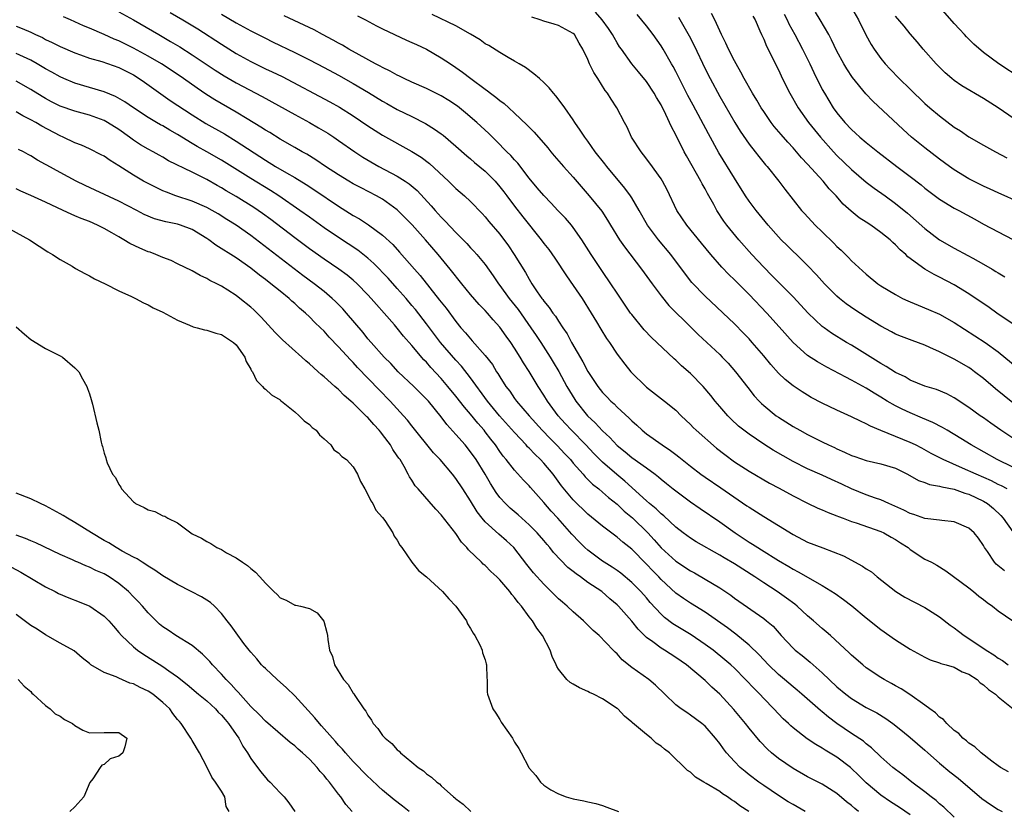
# Model space of a CAD drawing. Units: inches. Extents: x 2682000 to 2685000, y 1536000 to 1539000.
# Drawn here: x 2682069 to 2682204, y 1536475 to 1536583 of the extents above; entities that cross this region are included whole.
import ezdxf

# ---------------------------------------------------------------- set-up
doc = ezdxf.new("R2010")
doc.units = ezdxf.units.IN
doc.header["$MEASUREMENT"] = 0
doc.layers.add('LD26821536_2ft', color=113, linetype='Continuous')

msp = doc.modelspace()

# ---------------------------------------------------------------- linework, layer by layer
at = {"layer": 'LD26821536_2ft'}
for points, elevation in [([(2682206.13, 1536575), (2682203.07, 1536577), (2682201, 1536578.55), (2682199.68, 1536579.68), (2682198.67, 1536580.67), (2682198.38, 1536581), (2682197.71, 1536581.71), (2682197, 1536582.5), (2682194.81, 1536585)], 8810), ([(2682083, 1536584.11), (2682085, 1536583.01), (2682088.44, 1536581), (2682090.07, 1536580.07), (2682091.32, 1536579.32), (2682093, 1536578.25), (2682096.15, 1536576.15), (2682097.37, 1536575.37), (2682099, 1536574.43), (2682102.56, 1536572.56), (2682107, 1536570.09), (2682109, 1536569), (2682110.27, 1536568.27), (2682111.52, 1536567.52), (2682112.32, 1536567), (2682113, 1536566.54), (2682115.2, 1536565), (2682116.29, 1536564.29), (2682118.48, 1536563), (2682121, 1536561.68), (2682122.08, 1536561), (2682122.63, 1536560.63), (2682123.7, 1536559.7), (2682125.62, 1536557.62), (2682126.17, 1536557), (2682127, 1536556.09), (2682127.55, 1536555.55), (2682129, 1536553.98), (2682129.98, 1536553), (2682130.48, 1536552.48), (2682131, 1536551.9), (2682131.45, 1536551.45), (2682131.86, 1536551), (2682133, 1536549.61), (2682134.09, 1536548.09), (2682134.81, 1536547), (2682135, 1536546.77), (2682136.27, 1536545), (2682137.48, 1536543.48), (2682139.24, 1536541), (2682139.95, 1536539.95), (2682140.57, 1536539), (2682141.86, 1536537), (2682142.29, 1536536.29), (2682143.03, 1536535.03), (2682144.14, 1536533), (2682145.21, 1536531.21), (2682145.36, 1536531), (2682146.97, 1536529), (2682148.02, 1536528.02), (2682149, 1536526.94), (2682150.02, 1536526.02), (2682151, 1536524.94), (2682152.08, 1536524.08), (2682153, 1536523.31), (2682155, 1536521.88), (2682156.18, 1536521), (2682156.64, 1536520.64), (2682157, 1536520.32), (2682157.73, 1536519.73), (2682158.66, 1536519), (2682161, 1536517.26), (2682162.32, 1536516.32), (2682165, 1536514.52), (2682167.09, 1536513), (2682169, 1536511.74), (2682169.47, 1536511.47), (2682170.18, 1536511), (2682170.7, 1536510.7), (2682173, 1536509.24), (2682174.41, 1536508.41), (2682175, 1536508.04), (2682175.71, 1536507.71), (2682179, 1536505.82), (2682180.74, 1536504.74), (2682181.91, 1536503.91), (2682183.05, 1536503.05), (2682185, 1536501.44), (2682187, 1536499.84), (2682189, 1536498.43), (2682191, 1536497.16), (2682193, 1536496.06), (2682193.71, 1536495.71), (2682195, 1536495.28), (2682195.19, 1536495.19), (2682195.92, 1536495), (2682197, 1536494.67), (2682198.07, 1536494.07), (2682199, 1536493.74), (2682200.12, 1536493), (2682200.56, 1536492.56), (2682201, 1536492.29), (2682201.66, 1536491.66), (2682202.62, 1536491), (2682203, 1536490.64), (2682205.03, 1536489)], 8842), ([(2682090.02, 1536584.02), (2682091.73, 1536583), (2682093.76, 1536581.76), (2682097, 1536579.67), (2682099, 1536578.42), (2682101, 1536577.31), (2682103, 1536576.34), (2682103.93, 1536575.93), (2682105.27, 1536575.27), (2682111.81, 1536571.81), (2682113.11, 1536571.11), (2682115, 1536569.92), (2682117, 1536568.53), (2682119, 1536567.27), (2682123, 1536565.02), (2682124.25, 1536564.25), (2682125.39, 1536563.39), (2682127.97, 1536561), (2682128.5, 1536560.5), (2682129, 1536559.98), (2682130.15, 1536559), (2682131, 1536558.2), (2682132.58, 1536556.58), (2682133, 1536556.13), (2682133.5, 1536555.5), (2682135, 1536553.78), (2682136.18, 1536552.18), (2682136.96, 1536551), (2682138.51, 1536548.51), (2682139, 1536547.62), (2682139.38, 1536547), (2682140.1, 1536545.9), (2682140.71, 1536545), (2682140.84, 1536544.84), (2682141, 1536544.61), (2682141.74, 1536543.74), (2682142.24, 1536543), (2682142.59, 1536542.59), (2682143, 1536541.9), (2682143.59, 1536541), (2682144.17, 1536540.17), (2682144.77, 1536539), (2682146.34, 1536536.34), (2682147, 1536535.03), (2682148.35, 1536533), (2682149, 1536532.18), (2682149.59, 1536531.59), (2682150.14, 1536531), (2682150.59, 1536530.6), (2682151, 1536530.18), (2682152.65, 1536528.65), (2682153, 1536528.28), (2682153.69, 1536527.69), (2682154.41, 1536527), (2682155, 1536526.53), (2682157.14, 1536525), (2682158.26, 1536524.26), (2682159, 1536523.68), (2682159.4, 1536523.4), (2682159.87, 1536523), (2682161, 1536522.1), (2682162.44, 1536521), (2682163, 1536520.6), (2682165.14, 1536519.14), (2682166.34, 1536518.34), (2682168.72, 1536516.72), (2682169, 1536516.52), (2682171, 1536515.24), (2682173, 1536514.03), (2682175, 1536512.78), (2682177, 1536511.75), (2682179.05, 1536510.95), (2682181.87, 1536509.87), (2682184.49, 1536508.49), (2682185, 1536508.11), (2682185.69, 1536507.69), (2682186.49, 1536507), (2682189.01, 1536505), (2682190.24, 1536504.24), (2682193, 1536502.81), (2682195, 1536501.56), (2682196.44, 1536500.44), (2682197, 1536500.04), (2682197.59, 1536499.59), (2682198.35, 1536499), (2682199, 1536498.6), (2682201.38, 1536497), (2682202.39, 1536496.39), (2682203, 1536495.92), (2682203.59, 1536495.59), (2682204.37, 1536495)], 8840), ([(2682097, 1536583.79), (2682099, 1536582.61), (2682101, 1536581.51), (2682103, 1536580.49), (2682103.99, 1536579.99), (2682107, 1536578.56), (2682109, 1536577.56), (2682111, 1536576.51), (2682113, 1536575.44), (2682115, 1536574.33), (2682117.09, 1536573.09), (2682119, 1536571.89), (2682119.57, 1536571.57), (2682121, 1536570.79), (2682123, 1536569.82), (2682124.86, 1536568.86), (2682126.1, 1536568.1), (2682127, 1536567.43), (2682127.25, 1536567.25), (2682129, 1536565.78), (2682130.47, 1536564.47), (2682131, 1536564.04), (2682131.55, 1536563.55), (2682133, 1536562.34), (2682134.34, 1536561), (2682135, 1536560.24), (2682135.54, 1536559.54), (2682135.93, 1536559), (2682137, 1536557.57), (2682138.12, 1536556.12), (2682140.63, 1536553), (2682141, 1536552.51), (2682141.67, 1536551.67), (2682142.5, 1536550.5), (2682144.07, 1536548.07), (2682145, 1536546.77), (2682146.21, 1536545), (2682147.46, 1536543), (2682148.18, 1536541.82), (2682148.79, 1536540.79), (2682149.55, 1536539.55), (2682149.94, 1536539), (2682151, 1536537.41), (2682152.03, 1536536.03), (2682152.89, 1536535), (2682155, 1536532.91), (2682157.48, 1536531), (2682159, 1536529.75), (2682159.72, 1536529), (2682161, 1536527.79), (2682161.38, 1536527.38), (2682161.77, 1536527), (2682164.58, 1536524.58), (2682165.69, 1536523.69), (2682167, 1536522.71), (2682169, 1536521.42), (2682171.79, 1536519.79), (2682173.09, 1536519.09), (2682175, 1536518.05), (2682177, 1536517.05), (2682178.4, 1536516.4), (2682179, 1536516.14), (2682179.78, 1536515.78), (2682181, 1536515.33), (2682181.23, 1536515.23), (2682181.86, 1536515), (2682183, 1536514.57), (2682183.64, 1536514.36), (2682187, 1536513.18), (2682187.38, 1536513), (2682188.41, 1536512.41), (2682189, 1536512.09), (2682189.66, 1536511.66), (2682190.7, 1536511), (2682191, 1536510.75), (2682193, 1536509.44), (2682193.92, 1536509), (2682194.61, 1536508.61), (2682195.84, 1536507.84), (2682199, 1536505.51), (2682199.65, 1536505), (2682200.38, 1536504.38), (2682201, 1536503.91), (2682201.5, 1536503.5), (2682202.22, 1536503), (2682203, 1536502.38), (2682205, 1536501.03)], 8838), ([(2682203.85, 1536507.85), (2682202.74, 1536508.74), (2682202.51, 1536509), (2682201.53, 1536510.47), (2682201.15, 1536511), (2682201, 1536511.27), (2682200.29, 1536512.29), (2682199.72, 1536513), (2682199, 1536513.67), (2682197, 1536514.51), (2682195.32, 1536514.68), (2682195, 1536514.74), (2682193, 1536514.96), (2682191.51, 1536515.51), (2682191, 1536515.64), (2682190.12, 1536516.12), (2682188.09, 1536517), (2682187, 1536517.5), (2682186.25, 1536517.75), (2682185, 1536518.22), (2682183, 1536519), (2682181.65, 1536519.65), (2682180.27, 1536520.27), (2682179, 1536520.87), (2682177, 1536521.76), (2682175, 1536522.74), (2682172.29, 1536524.29), (2682171, 1536525.1), (2682169, 1536526.46), (2682168.29, 1536527), (2682167.58, 1536527.58), (2682166.54, 1536528.54), (2682166.09, 1536529), (2682165, 1536530.24), (2682164.37, 1536531), (2682163.77, 1536531.77), (2682162.74, 1536533), (2682161, 1536534.75), (2682159.8, 1536535.8), (2682159, 1536536.57), (2682158.77, 1536536.77), (2682156.42, 1536539), (2682155.68, 1536539.68), (2682154.7, 1536540.7), (2682153, 1536542.78), (2682152.84, 1536543), (2682151, 1536545.7), (2682150.15, 1536547), (2682149, 1536548.69), (2682147.47, 1536551), (2682146.2, 1536553), (2682145, 1536554.69), (2682144.75, 1536555), (2682143.94, 1536555.94), (2682142.93, 1536557), (2682142, 1536558.01), (2682141, 1536559.02), (2682140.11, 1536560.1), (2682139, 1536561.4), (2682137.43, 1536563.43), (2682137, 1536563.9), (2682136.5, 1536564.5), (2682135.97, 1536565), (2682134.5, 1536566.5), (2682133.48, 1536567.48), (2682131.87, 1536569), (2682130.33, 1536570.33), (2682129.22, 1536571.22), (2682128.02, 1536572.02), (2682127, 1536572.64), (2682125, 1536573.62), (2682123, 1536574.49), (2682121.92, 1536575), (2682121.32, 1536575.32), (2682121, 1536575.45), (2682120.02, 1536576.02), (2682119, 1536576.48), (2682118.67, 1536576.67), (2682118.02, 1536577), (2682115.78, 1536578.22), (2682114.39, 1536579), (2682113.53, 1536579.53), (2682113, 1536579.8), (2682112.25, 1536580.25), (2682110.79, 1536581), (2682109.65, 1536581.65), (2682105.57, 1536583.57)], 8836), ([(2682115.55, 1536583.55), (2682116.64, 1536583), (2682118.18, 1536582.18), (2682119, 1536581.76), (2682122.24, 1536580.24), (2682123, 1536579.92), (2682123.62, 1536579.62), (2682125, 1536578.98), (2682127, 1536577.84), (2682128.25, 1536577), (2682129, 1536576.51), (2682129.88, 1536575.88), (2682131.03, 1536575), (2682133, 1536573.53), (2682133.33, 1536573.33), (2682133.72, 1536573), (2682134.46, 1536572.46), (2682135, 1536571.99), (2682135.58, 1536571.58), (2682136.21, 1536571), (2682137, 1536570.29), (2682138.7, 1536568.7), (2682139, 1536568.37), (2682139.69, 1536567.69), (2682141.53, 1536565.53), (2682141.94, 1536565), (2682142.43, 1536564.43), (2682143.68, 1536563), (2682145, 1536561.56), (2682147.19, 1536559), (2682148.89, 1536556.89), (2682149.69, 1536555.69), (2682150.1, 1536555), (2682151.34, 1536553), (2682152.02, 1536552.02), (2682154.34, 1536549), (2682155.76, 1536547), (2682157, 1536545.33), (2682158.05, 1536544.05), (2682161.15, 1536541), (2682162.07, 1536540.07), (2682165, 1536537.34), (2682165.34, 1536537), (2682166.14, 1536536.14), (2682167.15, 1536535), (2682168.83, 1536532.83), (2682169.71, 1536531.71), (2682170.36, 1536531), (2682170.68, 1536530.68), (2682171, 1536530.39), (2682172.7, 1536529), (2682173, 1536528.79), (2682175, 1536527.54), (2682175.94, 1536527), (2682177, 1536526.43), (2682179, 1536525.42), (2682179.86, 1536525), (2682180.65, 1536524.65), (2682181, 1536524.48), (2682182.04, 1536524.04), (2682183, 1536523.57), (2682183.42, 1536523.42), (2682185, 1536522.88), (2682187, 1536522.44), (2682189, 1536521.82), (2682190.63, 1536521), (2682192.14, 1536520.14), (2682193, 1536519.87), (2682193.62, 1536519.62), (2682195, 1536519.4), (2682195.3, 1536519.3), (2682197, 1536518.98), (2682198.44, 1536518.44), (2682199, 1536518.29), (2682201, 1536517.34), (2682201.56, 1536517), (2682202.35, 1536516.35), (2682203.36, 1536515.36), (2682203.67, 1536515), (2682205, 1536513.14)], 8834), ([(2682204.21, 1536519), (2682203.43, 1536519.43), (2682203, 1536519.63), (2682202.09, 1536520.09), (2682199.99, 1536521), (2682198.14, 1536521.86), (2682195.48, 1536523), (2682193.85, 1536523.85), (2682192.57, 1536524.57), (2682191.73, 1536525), (2682191, 1536525.35), (2682189, 1536526.18), (2682187, 1536526.97), (2682185.56, 1536527.56), (2682185, 1536527.89), (2682184.23, 1536528.23), (2682183, 1536528.86), (2682181, 1536529.76), (2682179, 1536530.72), (2682177.5, 1536531.5), (2682177, 1536531.8), (2682176.25, 1536532.25), (2682175, 1536533.08), (2682173.92, 1536533.92), (2682173, 1536534.8), (2682171.96, 1536535.96), (2682171, 1536537.15), (2682169.42, 1536539), (2682169, 1536539.47), (2682168.25, 1536540.25), (2682167, 1536541.51), (2682163, 1536545.29), (2682161.19, 1536547.19), (2682160.32, 1536548.32), (2682158.35, 1536551), (2682156.66, 1536553), (2682155.14, 1536555), (2682154, 1536557), (2682153, 1536558.71), (2682152.81, 1536559), (2682152.04, 1536560.04), (2682149.59, 1536563), (2682149.34, 1536563.34), (2682148.02, 1536565), (2682147, 1536566.44), (2682146.58, 1536567), (2682145.97, 1536567.97), (2682145.24, 1536569), (2682145, 1536569.37), (2682143.85, 1536571), (2682143.51, 1536571.51), (2682142.64, 1536572.64), (2682142.3, 1536573), (2682141.72, 1536573.72), (2682141, 1536574.46), (2682140.4, 1536575), (2682139.65, 1536575.65), (2682138.49, 1536576.49), (2682137.62, 1536577), (2682137, 1536577.38), (2682136.13, 1536577.87), (2682135, 1536578.53), (2682133.49, 1536579.49), (2682133, 1536579.74), (2682132.29, 1536580.29), (2682131, 1536581.05), (2682129, 1536582.19), (2682125.74, 1536583.74)], 8832), ([(2682205.56, 1536525.56), (2682203.38, 1536527), (2682201.98, 1536527.98), (2682201, 1536528.69), (2682200.54, 1536529), (2682199, 1536530.13), (2682197, 1536531.45), (2682195.98, 1536531.98), (2682194.56, 1536532.56), (2682193, 1536533.04), (2682191, 1536533.86), (2682190.29, 1536534.29), (2682189, 1536534.9), (2682187.73, 1536535.73), (2682187, 1536536.11), (2682183, 1536538.61), (2682182.32, 1536539), (2682180.27, 1536540.26), (2682179.24, 1536541), (2682179, 1536541.18), (2682177.08, 1536543), (2682175, 1536545.21), (2682172.13, 1536548.13), (2682171, 1536549.26), (2682169.38, 1536551), (2682167.62, 1536553), (2682165.97, 1536555), (2682165.55, 1536555.55), (2682164.62, 1536557), (2682164.18, 1536557.82), (2682163.33, 1536559.33), (2682163, 1536559.95), (2682162.61, 1536560.61), (2682162.42, 1536561), (2682160.45, 1536564.45), (2682160.15, 1536565), (2682159, 1536567.31), (2682158.41, 1536568.41), (2682158.16, 1536569), (2682157.42, 1536570.58), (2682157.2, 1536571), (2682157, 1536571.39), (2682156.39, 1536572.39), (2682156.07, 1536573), (2682155, 1536574.59), (2682153.93, 1536575.93), (2682153.02, 1536577), (2682151.59, 1536579), (2682151.34, 1536579.34), (2682151, 1536579.88), (2682150.59, 1536580.59), (2682150.38, 1536581), (2682149.83, 1536581.83), (2682148.95, 1536583), (2682148.04, 1536584.04)], 8828), ([(2682205, 1536530.75), (2682202.65, 1536532.65), (2682201, 1536534.05), (2682199.78, 1536535), (2682199.33, 1536535.33), (2682199, 1536535.55), (2682197, 1536536.7), (2682196.79, 1536536.79), (2682195, 1536537.72), (2682193.68, 1536538.32), (2682193, 1536538.61), (2682191.24, 1536539.24), (2682189.8, 1536539.8), (2682189, 1536540.14), (2682188.45, 1536540.45), (2682187, 1536541.19), (2682185, 1536542.44), (2682183.44, 1536543.44), (2682182.26, 1536544.26), (2682181.34, 1536545), (2682181, 1536545.31), (2682179.29, 1536547), (2682178.21, 1536548.21), (2682177, 1536549.49), (2682175.46, 1536551), (2682175, 1536551.42), (2682174.2, 1536552.2), (2682173.39, 1536553), (2682173, 1536553.41), (2682171.63, 1536555), (2682169.99, 1536557), (2682169, 1536558.27), (2682168.5, 1536559), (2682167, 1536561.39), (2682164.88, 1536564.88), (2682163.45, 1536567.45), (2682161.36, 1536571.36), (2682160.66, 1536572.66), (2682159, 1536575.94), (2682158.63, 1536576.63), (2682158.41, 1536577), (2682157.29, 1536579), (2682157, 1536579.47), (2682155.91, 1536581), (2682155, 1536582.17), (2682153.73, 1536583.73)], 8826), ([(2682205.32, 1536541.32), (2682202.82, 1536543), (2682201.75, 1536543.75), (2682199, 1536545.61), (2682197, 1536546.84), (2682195, 1536547.89), (2682194.24, 1536548.24), (2682192.98, 1536548.98), (2682190.68, 1536550.68), (2682190.38, 1536551), (2682189.63, 1536551.63), (2682189, 1536552.31), (2682188.62, 1536552.62), (2682188.26, 1536553), (2682187, 1536554.01), (2682185.6, 1536555), (2682185, 1536555.39), (2682184.01, 1536556.01), (2682182.92, 1536556.92), (2682181.86, 1536557.86), (2682180.87, 1536559), (2682179.95, 1536559.95), (2682179.1, 1536561), (2682177, 1536563.31), (2682176.17, 1536564.18), (2682175, 1536565.54), (2682174.3, 1536566.3), (2682173.37, 1536567.37), (2682172.45, 1536568.45), (2682172.03, 1536569), (2682171, 1536570.48), (2682170.66, 1536571), (2682170.05, 1536572.05), (2682169.46, 1536573), (2682168.34, 1536575), (2682167.88, 1536575.88), (2682167.23, 1536577), (2682167, 1536577.43), (2682166.21, 1536579), (2682165.84, 1536579.84), (2682165.26, 1536581), (2682164.31, 1536583), (2682163.86, 1536583.86)], 8822), ([(2682173.78, 1536583.78), (2682174.21, 1536583), (2682174.45, 1536582.45), (2682175.27, 1536581), (2682176.31, 1536579), (2682177.3, 1536577), (2682177.84, 1536575.84), (2682179, 1536573.52), (2682179.29, 1536573), (2682180.49, 1536571), (2682181, 1536570.3), (2682182.08, 1536569), (2682183, 1536568.02), (2682183.55, 1536567.55), (2682184.13, 1536567), (2682185, 1536566.27), (2682186.58, 1536565), (2682189.19, 1536563), (2682191, 1536561.64), (2682192.49, 1536560.49), (2682193, 1536560.06), (2682195, 1536558.54), (2682197, 1536557.32), (2682197.62, 1536557), (2682199.79, 1536555.79), (2682201, 1536555.13), (2682203, 1536554.09), (2682205, 1536553.02)], 8818), ([(2682206.03, 1536558.03), (2682203, 1536559.39), (2682201.92, 1536559.92), (2682201, 1536560.32), (2682199.63, 1536561), (2682199, 1536561.33), (2682197, 1536562.55), (2682196.36, 1536563), (2682195, 1536564), (2682193, 1536565.53), (2682191.19, 1536567), (2682190.02, 1536568.02), (2682185.89, 1536571.89), (2682184.92, 1536572.92), (2682183.12, 1536575.13), (2682182.34, 1536576.34), (2682181.94, 1536577), (2682181, 1536578.72), (2682180.27, 1536580.27), (2682179.87, 1536581), (2682178.71, 1536583), (2682178.05, 1536584.05)], 8816), ([(2682183, 1536584.66), (2682183.94, 1536583), (2682184.96, 1536580.96), (2682185.66, 1536579.66), (2682186.08, 1536579), (2682187, 1536577.71), (2682187.58, 1536577), (2682188.26, 1536576.26), (2682189.49, 1536575), (2682191, 1536573.53), (2682193, 1536571.61), (2682193.69, 1536571), (2682195, 1536569.89), (2682197, 1536568.38), (2682197.85, 1536567.85), (2682199, 1536567.05), (2682201, 1536565.9), (2682202.64, 1536565), (2682204.18, 1536564.18)], 8814), ([(2682204.41, 1536480.41), (2682203.33, 1536481), (2682203, 1536481.22), (2682202.12, 1536481.88), (2682200.68, 1536483), (2682199.82, 1536483.82), (2682199, 1536484.32), (2682198.66, 1536484.66), (2682198.19, 1536485), (2682197.63, 1536485.63), (2682197, 1536486.06), (2682196, 1536487), (2682195.54, 1536487.54), (2682195, 1536487.87), (2682194.44, 1536488.44), (2682193.67, 1536489), (2682193, 1536489.5), (2682190.96, 1536490.96), (2682189.75, 1536491.75), (2682189, 1536492.15), (2682188.46, 1536492.46), (2682187.43, 1536493), (2682187, 1536493.26), (2682185, 1536494.61), (2682184.52, 1536495), (2682183, 1536496.33), (2682182.66, 1536496.66), (2682180.13, 1536499), (2682179.53, 1536499.53), (2682179, 1536499.95), (2682177.81, 1536501), (2682177, 1536501.67), (2682175.58, 1536503), (2682175.27, 1536503.27), (2682174.12, 1536504.12), (2682172.84, 1536505), (2682171, 1536506.18), (2682169.79, 1536507), (2682167, 1536508.78), (2682165.6, 1536509.6), (2682165, 1536509.99), (2682161.8, 1536511.8), (2682161, 1536512.29), (2682160.02, 1536513), (2682159, 1536513.8), (2682157.35, 1536515.35), (2682157, 1536515.61), (2682156.31, 1536516.31), (2682155.43, 1536517), (2682155, 1536517.36), (2682152.07, 1536520.07), (2682150.97, 1536520.97), (2682149, 1536522.64), (2682147.82, 1536523.82), (2682146.71, 1536525), (2682144.75, 1536527), (2682143.91, 1536527.91), (2682142.95, 1536529), (2682141.48, 1536531), (2682141, 1536531.8), (2682140.21, 1536533), (2682139, 1536535.03), (2682138.21, 1536536.21), (2682137.76, 1536537), (2682137, 1536538.22), (2682136.48, 1536539), (2682135.85, 1536539.85), (2682135, 1536541.06), (2682134.07, 1536542.07), (2682133.3, 1536543), (2682133, 1536543.34), (2682132.18, 1536544.18), (2682131, 1536545.54), (2682129.79, 1536547), (2682128.22, 1536549), (2682126.58, 1536551), (2682124.84, 1536553), (2682123.02, 1536555.02), (2682122.05, 1536556.05), (2682121, 1536557.08), (2682119, 1536558.54), (2682118.18, 1536559), (2682116.07, 1536560.07), (2682115, 1536560.64), (2682114.38, 1536561), (2682113, 1536561.84), (2682111.21, 1536563), (2682109.9, 1536563.9), (2682108.66, 1536564.66), (2682108.03, 1536565), (2682107, 1536565.6), (2682105, 1536566.72), (2682103.61, 1536567.61), (2682103, 1536567.95), (2682102.38, 1536568.38), (2682100.51, 1536569.49), (2682099, 1536570.42), (2682096.11, 1536572.11), (2682094.88, 1536572.88), (2682093.69, 1536573.69), (2682091.83, 1536575), (2682090.15, 1536576.15), (2682088.82, 1536577), (2682087, 1536578.06), (2682085, 1536579.15), (2682083, 1536580.13), (2682082.37, 1536580.37), (2682081, 1536580.99), (2682079, 1536581.86), (2682078.19, 1536582.19), (2682076.42, 1536583), (2682075.43, 1536583.43)], 8844), ([(2682205, 1536521.98), (2682202.85, 1536523), (2682199.31, 1536525), (2682197.89, 1536525.89), (2682196.03, 1536527), (2682195.4, 1536527.4), (2682194.09, 1536528.09), (2682192.68, 1536528.68), (2682191, 1536529.37), (2682189.89, 1536529.89), (2682189, 1536530.35), (2682187.87, 1536531), (2682187, 1536531.54), (2682186.07, 1536532.07), (2682185, 1536532.76), (2682183, 1536533.86), (2682182.23, 1536534.23), (2682179.61, 1536535.61), (2682178.34, 1536536.34), (2682177, 1536537.23), (2682175, 1536538.97), (2682173.12, 1536541.12), (2682171.43, 1536543), (2682169, 1536545.52), (2682167, 1536547.53), (2682166.25, 1536548.25), (2682165.28, 1536549.28), (2682163.8, 1536551), (2682162.52, 1536552.52), (2682160.49, 1536555), (2682159.15, 1536557), (2682157.81, 1536559.81), (2682157.18, 1536561), (2682157, 1536561.3), (2682155.46, 1536563.46), (2682154.6, 1536564.6), (2682154.26, 1536565), (2682152.97, 1536567), (2682152.35, 1536568.35), (2682151.99, 1536569), (2682150.98, 1536570.98), (2682150.19, 1536572.19), (2682149.7, 1536573), (2682149.38, 1536573.38), (2682148.35, 1536575), (2682147.81, 1536575.81), (2682147.24, 1536577), (2682147, 1536577.58), (2682146.3, 1536579), (2682145.8, 1536579.8), (2682145.16, 1536581), (2682145, 1536581.16), (2682143, 1536582.22), (2682142.42, 1536582.42), (2682141, 1536582.82), (2682140.51, 1536583), (2682139.35, 1536583.35)], 8830), ([(2682159.38, 1536583.38), (2682160.84, 1536580.84), (2682161.52, 1536579.52), (2682163, 1536576.34), (2682163.68, 1536575), (2682165, 1536572.54), (2682167.04, 1536569), (2682167.8, 1536567.8), (2682169, 1536566.06), (2682169.84, 1536565), (2682170.34, 1536564.34), (2682171.24, 1536563.24), (2682171.46, 1536563), (2682173.08, 1536561), (2682173.9, 1536559.9), (2682175, 1536558.46), (2682176.16, 1536557), (2682176.56, 1536556.56), (2682178.03, 1536555), (2682179, 1536554.07), (2682180.55, 1536552.55), (2682181, 1536552.07), (2682181.57, 1536551.57), (2682182.57, 1536550.57), (2682183, 1536550.12), (2682185, 1536548.3), (2682186.59, 1536547), (2682187, 1536546.72), (2682189, 1536545.52), (2682189.96, 1536545), (2682190.66, 1536544.66), (2682191, 1536544.51), (2682192.07, 1536544.07), (2682193.5, 1536543.5), (2682195, 1536542.84), (2682197, 1536541.73), (2682201.21, 1536539), (2682203, 1536537.7), (2682205.59, 1536535.59)], 8824), ([(2682169.52, 1536583.52), (2682169.83, 1536583), (2682170.49, 1536581.51), (2682170.7, 1536581), (2682171, 1536580.35), (2682171.39, 1536579.39), (2682173, 1536576.19), (2682173.38, 1536575.38), (2682174.04, 1536574.04), (2682174.55, 1536573), (2682175.7, 1536571), (2682177.12, 1536569), (2682178.73, 1536567), (2682180.53, 1536565), (2682181, 1536564.51), (2682183, 1536562.6), (2682185, 1536560.87), (2682186.06, 1536560.06), (2682187.56, 1536559), (2682189, 1536557.95), (2682190.62, 1536556.62), (2682193, 1536554.52), (2682195, 1536553.01), (2682197, 1536551.84), (2682198.86, 1536550.86), (2682199.52, 1536550.48), (2682201, 1536549.68), (2682202.16, 1536549), (2682202.69, 1536548.69), (2682203, 1536548.47), (2682203.92, 1536547.92)], 8820), ([(2682205.9, 1536569), (2682202.99, 1536571), (2682201, 1536572.27), (2682198.02, 1536574.02), (2682197, 1536574.73), (2682196.66, 1536575), (2682195.78, 1536575.78), (2682195, 1536576.53), (2682194.53, 1536577), (2682192.77, 1536579), (2682191.97, 1536579.97), (2682191, 1536581.1), (2682190.15, 1536582.15), (2682189, 1536583.51)], 8812), ([(2682069, 1536582.12), (2682069.82, 1536581.82), (2682071, 1536581.32), (2682071.64, 1536581), (2682072.58, 1536580.58), (2682073, 1536580.34), (2682073.92, 1536579.92), (2682075, 1536579.37), (2682077, 1536578.51), (2682077.75, 1536578.25), (2682079, 1536577.79), (2682080.67, 1536577.33), (2682083, 1536576.52), (2682083.99, 1536575.99), (2682085, 1536575.49), (2682085.78, 1536575), (2682086.49, 1536574.49), (2682090.01, 1536572.01), (2682093, 1536570.05), (2682094.88, 1536568.88), (2682097.43, 1536567.43), (2682099, 1536566.47), (2682103, 1536563.85), (2682104.4, 1536563), (2682105.86, 1536562.14), (2682107, 1536561.49), (2682108.55, 1536560.55), (2682109.76, 1536559.76), (2682113, 1536557.56), (2682115, 1536556.3), (2682115.84, 1536555.84), (2682117.05, 1536555.05), (2682119, 1536553.64), (2682120.37, 1536552.37), (2682121.32, 1536551.32), (2682123.34, 1536549), (2682124.12, 1536548.12), (2682126.78, 1536544.78), (2682127, 1536544.47), (2682127.65, 1536543.65), (2682129, 1536541.83), (2682129.69, 1536541), (2682130.32, 1536540.32), (2682131, 1536539.47), (2682131.23, 1536539.23), (2682133, 1536537.21), (2682133.97, 1536535.97), (2682134.55, 1536535), (2682134.74, 1536534.74), (2682135, 1536534.29), (2682135.82, 1536533), (2682136.34, 1536532.34), (2682137, 1536531.36), (2682137.26, 1536531), (2682138.99, 1536529), (2682140.79, 1536527), (2682141.87, 1536525.87), (2682142.87, 1536524.87), (2682143.84, 1536523.84), (2682144.62, 1536523), (2682145, 1536522.54), (2682146.36, 1536521), (2682146.65, 1536520.65), (2682147.65, 1536519.65), (2682148.48, 1536519), (2682149, 1536518.56), (2682149.83, 1536517.83), (2682151, 1536516.93), (2682151.98, 1536515.98), (2682153.08, 1536515.08), (2682155.19, 1536513), (2682156.06, 1536512.06), (2682157, 1536510.98), (2682159, 1536509.17), (2682161, 1536507.82), (2682161.54, 1536507.54), (2682163, 1536506.7), (2682165, 1536505.51), (2682166.5, 1536504.5), (2682167, 1536504.12), (2682171, 1536501.31), (2682171.4, 1536501), (2682172.27, 1536500.27), (2682173.4, 1536499), (2682175, 1536497.29), (2682175.31, 1536497), (2682176.26, 1536496.26), (2682177.36, 1536495.36), (2682177.75, 1536495), (2682179, 1536493.92), (2682181, 1536492.02), (2682182.21, 1536491), (2682183, 1536490.4), (2682185, 1536489.2), (2682186.44, 1536488.44), (2682187.68, 1536487.68), (2682188.61, 1536487), (2682189.95, 1536485.95), (2682191, 1536485.09), (2682193, 1536483.37), (2682193.4, 1536483), (2682195, 1536481.61), (2682196.41, 1536480.41), (2682197.53, 1536479.53), (2682200.79, 1536476.79), (2682201.95, 1536475.95), (2682203, 1536475.28), (2682203.54, 1536475)], 8846), ([(2682197, 1536474.24), (2682195.57, 1536475.57), (2682195, 1536476.04), (2682194.52, 1536476.52), (2682193.87, 1536477), (2682193, 1536477.69), (2682191.21, 1536479), (2682189.98, 1536479.98), (2682189, 1536480.71), (2682188.64, 1536481), (2682187, 1536482.47), (2682185.7, 1536483.7), (2682185, 1536484.23), (2682184.6, 1536484.6), (2682183, 1536485.66), (2682181, 1536487.02), (2682179.86, 1536487.86), (2682179, 1536488.59), (2682178.76, 1536488.76), (2682176.21, 1536491), (2682175.55, 1536491.55), (2682175, 1536492), (2682173.85, 1536493), (2682173, 1536493.71), (2682171.66, 1536495), (2682170.36, 1536496.36), (2682169, 1536497.71), (2682167.21, 1536499.21), (2682166.06, 1536500.06), (2682163, 1536502.21), (2682161, 1536503.43), (2682160.05, 1536504.05), (2682159, 1536504.8), (2682157, 1536506.67), (2682156.7, 1536507), (2682155.85, 1536507.85), (2682155, 1536508.74), (2682153, 1536510.77), (2682151.76, 1536511.76), (2682151, 1536512.44), (2682149, 1536513.92), (2682147, 1536515.57), (2682145, 1536517.53), (2682143.43, 1536519.43), (2682142.26, 1536521), (2682141, 1536522.5), (2682140.54, 1536523), (2682139.75, 1536523.75), (2682139, 1536524.56), (2682138.77, 1536524.77), (2682138.58, 1536525), (2682137, 1536526.69), (2682134.97, 1536528.97), (2682133.33, 1536531), (2682131, 1536534.15), (2682129.75, 1536535.75), (2682129, 1536536.57), (2682126.91, 1536539), (2682125, 1536541.51), (2682123.47, 1536543.47), (2682123, 1536544.05), (2682122.19, 1536545), (2682121, 1536546.35), (2682119.74, 1536547.74), (2682117.78, 1536549.78), (2682117, 1536550.47), (2682115.6, 1536551.6), (2682113, 1536553.31), (2682111, 1536554.64), (2682109, 1536556.06), (2682107.71, 1536557), (2682104.82, 1536559), (2682103.71, 1536559.71), (2682101, 1536561.34), (2682097, 1536563.85), (2682095, 1536565), (2682093.71, 1536565.71), (2682093, 1536566.12), (2682091, 1536567.35), (2682089.95, 1536567.95), (2682089, 1536568.52), (2682088.68, 1536568.68), (2682088.14, 1536569), (2682087, 1536569.68), (2682085.01, 1536571), (2682083.82, 1536571.82), (2682082.55, 1536572.55), (2682081, 1536573.16), (2682077, 1536574.37), (2682075.5, 1536575), (2682075, 1536575.22), (2682073.86, 1536575.86), (2682073, 1536576.32), (2682071.87, 1536577), (2682071, 1536577.49), (2682069, 1536578.41)], 8848), ([(2682191, 1536474.54), (2682189.54, 1536475.54), (2682188.32, 1536476.32), (2682187, 1536477.21), (2682185, 1536478.89), (2682183.95, 1536479.95), (2682183, 1536480.86), (2682182.83, 1536481), (2682181, 1536482.4), (2682179.38, 1536483.38), (2682179, 1536483.65), (2682178.12, 1536484.12), (2682176.93, 1536484.93), (2682175, 1536486.41), (2682174.69, 1536486.69), (2682174.38, 1536487), (2682173.66, 1536487.66), (2682173, 1536488.33), (2682172.39, 1536489), (2682171, 1536490.43), (2682170.47, 1536491), (2682169.73, 1536491.73), (2682168.52, 1536493), (2682167, 1536494.53), (2682166.51, 1536495), (2682165.71, 1536495.71), (2682164.1, 1536497), (2682163, 1536497.79), (2682161.08, 1536499.08), (2682158.6, 1536500.6), (2682157.47, 1536501.47), (2682157, 1536501.91), (2682155.52, 1536503.52), (2682155, 1536504.14), (2682154.24, 1536505), (2682153, 1536506.26), (2682151.5, 1536507.5), (2682151, 1536507.88), (2682150.33, 1536508.33), (2682149.24, 1536509), (2682149, 1536509.16), (2682147, 1536510.65), (2682146.61, 1536511), (2682145.8, 1536511.8), (2682144.82, 1536512.82), (2682142.89, 1536515), (2682141.99, 1536515.99), (2682141, 1536517.16), (2682139.2, 1536519.2), (2682139, 1536519.45), (2682138.22, 1536520.22), (2682137, 1536521.56), (2682135.88, 1536523), (2682135.47, 1536523.47), (2682135, 1536524.12), (2682134.4, 1536525), (2682133.78, 1536525.78), (2682133, 1536526.8), (2682132.84, 1536527), (2682131.98, 1536527.98), (2682131, 1536529.2), (2682130.16, 1536530.16), (2682129, 1536531.66), (2682127.91, 1536533), (2682127, 1536534.08), (2682125.59, 1536535.59), (2682125, 1536536.28), (2682124.64, 1536536.64), (2682123, 1536538.59), (2682121.86, 1536539.86), (2682121, 1536540.94), (2682120.63, 1536541.37), (2682119.23, 1536543), (2682118.16, 1536544.16), (2682117.45, 1536545), (2682117, 1536545.49), (2682115.53, 1536547), (2682115, 1536547.49), (2682114.17, 1536548.17), (2682113.04, 1536549), (2682111, 1536550.36), (2682109, 1536551.78), (2682107, 1536553.27), (2682103.75, 1536555.75), (2682102.6, 1536556.6), (2682101.42, 1536557.42), (2682099, 1536558.91), (2682097.67, 1536559.67), (2682097, 1536560.07), (2682096.4, 1536560.4), (2682095, 1536561.2), (2682093, 1536562.2), (2682089.78, 1536563.78), (2682089, 1536564.26), (2682088.52, 1536564.52), (2682087.68, 1536565), (2682087, 1536565.36), (2682085.97, 1536565.97), (2682085, 1536566.6), (2682084.45, 1536567), (2682083, 1536568.02), (2682081.45, 1536569), (2682081, 1536569.26), (2682079, 1536570), (2682077, 1536570.53), (2682075, 1536571.22), (2682073.82, 1536571.82), (2682073, 1536572.27), (2682072.54, 1536572.54), (2682071, 1536573.51), (2682069, 1536574.63)], 8850), ([(2682183.95, 1536475), (2682183.42, 1536475.42), (2682183, 1536475.81), (2682182.32, 1536476.32), (2682181, 1536477.45), (2682179, 1536478.74), (2682177, 1536479.74), (2682175, 1536480.85), (2682173, 1536482.25), (2682172.08, 1536483), (2682171.51, 1536483.51), (2682170.53, 1536484.53), (2682169, 1536486.38), (2682168.52, 1536487), (2682166.92, 1536488.92), (2682165, 1536491), (2682163.94, 1536491.94), (2682163, 1536492.86), (2682160.46, 1536495), (2682159, 1536496.02), (2682157.47, 1536497), (2682157, 1536497.28), (2682155.87, 1536498.13), (2682155, 1536498.74), (2682153.87, 1536499.87), (2682153, 1536500.96), (2682151.19, 1536503), (2682151, 1536503.19), (2682150.02, 1536504.02), (2682148.9, 1536505), (2682147, 1536506.25), (2682145.98, 1536507), (2682145.4, 1536507.4), (2682145, 1536507.74), (2682144.29, 1536508.29), (2682142.33, 1536510.33), (2682141.81, 1536511), (2682141.43, 1536511.43), (2682141, 1536511.96), (2682140.1, 1536513), (2682139, 1536514.12), (2682137.48, 1536515.47), (2682136.4, 1536516.4), (2682135.76, 1536517), (2682135, 1536517.84), (2682134.5, 1536518.5), (2682133.73, 1536519.73), (2682132.99, 1536521), (2682131.77, 1536523), (2682131, 1536524.08), (2682130.24, 1536525), (2682129, 1536526.43), (2682127.78, 1536527.78), (2682127, 1536528.86), (2682125.24, 1536531), (2682125, 1536531.27), (2682123.24, 1536533), (2682121.11, 1536535), (2682120.1, 1536536.1), (2682119.2, 1536537), (2682117.43, 1536539), (2682117, 1536539.5), (2682116.33, 1536540.33), (2682114.07, 1536543), (2682113.57, 1536543.57), (2682112.57, 1536544.57), (2682112.11, 1536545), (2682111, 1536545.92), (2682109.64, 1536547), (2682108.13, 1536548.13), (2682101, 1536553.59), (2682099.02, 1536555), (2682097.76, 1536555.76), (2682096.54, 1536556.54), (2682095.72, 1536557), (2682095, 1536557.39), (2682093, 1536558.27), (2682090.8, 1536559), (2682089.49, 1536559.49), (2682089, 1536559.69), (2682087, 1536560.66), (2682086.38, 1536561), (2682085, 1536561.81), (2682083, 1536563.08), (2682081.81, 1536563.81), (2682081, 1536564.39), (2682080.6, 1536564.6), (2682079, 1536565.42), (2682077.91, 1536565.91), (2682077, 1536566.24), (2682075.39, 1536567), (2682075, 1536567.16), (2682072.49, 1536568.49), (2682071.66, 1536569), (2682071, 1536569.38), (2682069.92, 1536569.92), (2682069, 1536570.44)], 8852), ([(2682176.65, 1536475), (2682175, 1536475.93), (2682174.33, 1536476.33), (2682173, 1536477.16), (2682171, 1536478.53), (2682170.35, 1536479), (2682169, 1536480.02), (2682168.45, 1536480.45), (2682167.8, 1536481), (2682167, 1536481.8), (2682165.94, 1536483), (2682165.53, 1536483.53), (2682165, 1536484.29), (2682164.44, 1536485), (2682163, 1536486.65), (2682162.57, 1536487), (2682161, 1536488.16), (2682160.49, 1536488.49), (2682159.75, 1536489), (2682159, 1536489.57), (2682157.49, 1536491), (2682156.24, 1536492.24), (2682155.33, 1536493), (2682153, 1536494.65), (2682151.69, 1536495.69), (2682151, 1536496.49), (2682150.72, 1536496.72), (2682150.47, 1536497), (2682148.55, 1536499), (2682147.71, 1536499.71), (2682146.42, 1536501), (2682145, 1536502.22), (2682144.17, 1536503), (2682143.54, 1536503.54), (2682143, 1536504.02), (2682141, 1536506), (2682139.57, 1536507.57), (2682138.68, 1536508.68), (2682136.89, 1536511), (2682135.92, 1536511.92), (2682134.84, 1536512.84), (2682133, 1536514.5), (2682132.57, 1536515), (2682131.88, 1536515.88), (2682131, 1536517.36), (2682129.96, 1536519), (2682129, 1536520.44), (2682128.54, 1536521), (2682126.83, 1536523), (2682125.95, 1536523.95), (2682123, 1536527.6), (2682122.39, 1536528.39), (2682121.87, 1536529), (2682120.02, 1536531), (2682118.52, 1536532.52), (2682115.59, 1536535.59), (2682115, 1536536.25), (2682114.61, 1536536.61), (2682113, 1536538.39), (2682111.71, 1536539.71), (2682111, 1536540.53), (2682110.52, 1536541), (2682109.73, 1536541.73), (2682109, 1536542.49), (2682108.48, 1536543), (2682107.67, 1536543.67), (2682107, 1536544.3), (2682106.62, 1536544.62), (2682106.23, 1536545), (2682105, 1536545.98), (2682103.76, 1536547), (2682103, 1536547.59), (2682102.19, 1536548.19), (2682101, 1536549.14), (2682099, 1536550.53), (2682096.26, 1536552.26), (2682095.28, 1536553), (2682095, 1536553.19), (2682093, 1536554.4), (2682091.4, 1536555), (2682091, 1536555.13), (2682089.43, 1536555.43), (2682087.86, 1536555.86), (2682086.46, 1536556.46), (2682085.46, 1536557), (2682083, 1536558.27), (2682079.75, 1536559.75), (2682078.4, 1536560.4), (2682077.18, 1536561), (2682075, 1536562.16), (2682073.17, 1536563.17), (2682073, 1536563.27), (2682071.88, 1536563.88), (2682071, 1536564.45), (2682070.64, 1536564.64), (2682069.97, 1536565), (2682069.32, 1536565.32)], 8854), ([(2682168.95, 1536475), (2682167.76, 1536475.76), (2682167, 1536476.38), (2682166.6, 1536476.6), (2682166.07, 1536477), (2682165.4, 1536477.4), (2682165, 1536477.72), (2682163.17, 1536478.83), (2682162.85, 1536479), (2682161.68, 1536479.68), (2682161, 1536480.36), (2682160.61, 1536480.61), (2682158.16, 1536483), (2682157.48, 1536483.48), (2682157, 1536483.93), (2682156.33, 1536484.33), (2682155.63, 1536485), (2682155, 1536485.48), (2682153.09, 1536487.09), (2682153, 1536487.19), (2682152.01, 1536488.01), (2682151.08, 1536489), (2682151, 1536489.06), (2682149, 1536490.36), (2682147.76, 1536491), (2682147.24, 1536491.24), (2682147, 1536491.37), (2682145.86, 1536491.86), (2682145, 1536492.38), (2682144.59, 1536492.59), (2682144.13, 1536493), (2682143, 1536494.41), (2682142.77, 1536494.77), (2682142.68, 1536495), (2682142.14, 1536496.14), (2682141.84, 1536497), (2682140.81, 1536499), (2682140.02, 1536500.02), (2682139.44, 1536501), (2682139, 1536501.55), (2682137.93, 1536503), (2682137.49, 1536503.49), (2682137, 1536504.18), (2682136.61, 1536504.61), (2682136.35, 1536505), (2682135, 1536506.6), (2682134.59, 1536507), (2682133.75, 1536507.75), (2682133, 1536508.54), (2682132.73, 1536508.73), (2682132.47, 1536509), (2682130.7, 1536510.7), (2682130.48, 1536511), (2682129.74, 1536511.74), (2682129, 1536512.92), (2682127, 1536515.49), (2682126.26, 1536516.26), (2682123.83, 1536519), (2682123.45, 1536519.45), (2682123, 1536520.18), (2682122.67, 1536520.67), (2682122.5, 1536521), (2682121.92, 1536522.08), (2682121.38, 1536523), (2682121.21, 1536523.21), (2682121, 1536523.54), (2682120.39, 1536524.39), (2682120.06, 1536525), (2682119, 1536526.43), (2682118.74, 1536526.74), (2682118.54, 1536527), (2682117.8, 1536527.8), (2682117, 1536528.73), (2682116.85, 1536528.85), (2682116.72, 1536529), (2682115, 1536530.7), (2682114.67, 1536531), (2682113.76, 1536531.76), (2682113, 1536532.55), (2682112.74, 1536532.74), (2682112.47, 1536533), (2682111, 1536534.28), (2682110.6, 1536534.6), (2682110.2, 1536535), (2682109.55, 1536535.56), (2682109, 1536536.09), (2682108.5, 1536536.5), (2682107.97, 1536537), (2682105.34, 1536539.34), (2682104.34, 1536540.34), (2682102.43, 1536542.43), (2682101.88, 1536543), (2682101.42, 1536543.42), (2682101, 1536543.82), (2682099.53, 1536545), (2682099, 1536545.39), (2682097.86, 1536546.14), (2682097, 1536546.66), (2682096.38, 1536547), (2682095.43, 1536547.43), (2682095, 1536547.73), (2682094.11, 1536548.11), (2682093, 1536548.78), (2682091, 1536549.72), (2682090.16, 1536550.16), (2682089, 1536550.58), (2682088.04, 1536551), (2682087.29, 1536551.29), (2682087, 1536551.37), (2682085.85, 1536551.85), (2682084.49, 1536552.49), (2682083.69, 1536553), (2682083, 1536553.39), (2682082.06, 1536553.94), (2682081, 1536554.53), (2682080.1, 1536555), (2682079, 1536555.47), (2682077.88, 1536555.88), (2682077, 1536556.27), (2682076.48, 1536556.48), (2682075.41, 1536557), (2682073, 1536558.13), (2682071, 1536559.05), (2682069.63, 1536559.63), (2682069, 1536559.93)], 8856), ([(2682067.15, 1536555), (2682070.83, 1536553), (2682072.13, 1536552.13), (2682073.33, 1536551.33), (2682073.93, 1536551), (2682075, 1536550.3), (2682076.62, 1536549.38), (2682077.1, 1536549.1), (2682078.38, 1536548.38), (2682079, 1536548.08), (2682079.69, 1536547.69), (2682081.13, 1536547), (2682083, 1536546.04), (2682084.75, 1536545.25), (2682085.28, 1536545), (2682086.39, 1536544.39), (2682087, 1536544.14), (2682087.69, 1536543.69), (2682089, 1536543.14), (2682091, 1536542.01), (2682092.65, 1536541.35), (2682093.13, 1536541.13), (2682093.69, 1536541), (2682094.7, 1536540.7), (2682095, 1536540.67), (2682096.24, 1536540.24), (2682097, 1536540.07), (2682098.64, 1536539), (2682099, 1536538.66), (2682100.19, 1536537), (2682100.4, 1536536.4), (2682101, 1536535.36), (2682101.12, 1536535.12), (2682101.23, 1536535), (2682101.78, 1536533.78), (2682102.62, 1536533), (2682102.77, 1536532.77), (2682103, 1536532.6), (2682103.83, 1536531.83), (2682105, 1536531.17), (2682105.08, 1536531.08), (2682105.21, 1536531), (2682107, 1536529.53), (2682107.61, 1536529), (2682108.29, 1536528.29), (2682109, 1536527.8), (2682109.39, 1536527.39), (2682109.91, 1536527), (2682110.38, 1536526.38), (2682111, 1536525.86), (2682111.93, 1536525), (2682112.36, 1536524.36), (2682113, 1536523.95), (2682113.45, 1536523.45), (2682114.09, 1536523), (2682115, 1536522.04), (2682115.59, 1536521), (2682116, 1536520), (2682116.55, 1536519), (2682117, 1536518.26), (2682117.37, 1536517.37), (2682117.65, 1536517), (2682118.09, 1536516.09), (2682119, 1536515.12), (2682119.3, 1536514.7), (2682120.39, 1536513), (2682120.58, 1536512.58), (2682121, 1536512.01), (2682121.34, 1536511.34), (2682121.61, 1536511), (2682123, 1536509.03), (2682123.89, 1536507.89), (2682125, 1536507), (2682127.16, 1536505), (2682128.02, 1536504.02), (2682128.99, 1536503), (2682130.44, 1536501), (2682130.6, 1536500.6), (2682131, 1536499.97), (2682131.34, 1536499.34), (2682131.59, 1536499), (2682132.27, 1536497.73), (2682132.59, 1536497), (2682132.63, 1536496.63), (2682133, 1536495.7), (2682133.13, 1536495.13), (2682133.19, 1536495), (2682133.2, 1536493.2), (2682133.25, 1536493), (2682133.28, 1536491.28), (2682133.32, 1536491), (2682134.03, 1536489), (2682134.43, 1536488.43), (2682135, 1536487.53), (2682135.19, 1536487.19), (2682136.7, 1536485), (2682136.82, 1536484.82), (2682137, 1536484.46), (2682137.59, 1536483.59), (2682137.89, 1536483), (2682138.93, 1536481), (2682139, 1536480.91), (2682139.89, 1536479.89), (2682140.52, 1536479), (2682141, 1536478.6), (2682141.97, 1536477.97), (2682143, 1536477.4), (2682144.05, 1536477), (2682145, 1536476.72), (2682146.46, 1536476.46), (2682147, 1536476.32), (2682148.09, 1536476.09), (2682149, 1536475.83), (2682149.59, 1536475.59), (2682151.19, 1536475)], 8858), ([(2682069, 1536541.11), (2682070.12, 1536540.12), (2682071, 1536539.38), (2682073, 1536538.16), (2682075, 1536537.18), (2682075.3, 1536537), (2682077, 1536535.54), (2682077.55, 1536535), (2682078.04, 1536534.04), (2682078.65, 1536533), (2682078.72, 1536532.72), (2682079, 1536531.99), (2682079.22, 1536531.22), (2682079.42, 1536530.58), (2682080.01, 1536528.01), (2682080.27, 1536527), (2682080.61, 1536525.39), (2682080.7, 1536525), (2682080.78, 1536524.78), (2682081, 1536523.88), (2682081.23, 1536523.23), (2682081.28, 1536523), (2682081.43, 1536522.57), (2682082.13, 1536521), (2682082.55, 1536520.55), (2682083, 1536519.6), (2682083.26, 1536519.26), (2682083.35, 1536519), (2682085, 1536517.25), (2682085.13, 1536517.14), (2682085.26, 1536517), (2682086.46, 1536516.46), (2682087, 1536516.15), (2682087.91, 1536515.91), (2682089, 1536515.35), (2682089.3, 1536515.3), (2682089.71, 1536515), (2682091, 1536514.39), (2682092.82, 1536513), (2682093, 1536512.9), (2682094.29, 1536512.29), (2682095, 1536511.84), (2682095.55, 1536511.55), (2682096.38, 1536511), (2682097, 1536510.72), (2682097.7, 1536510.3), (2682099, 1536509.59), (2682099.86, 1536509), (2682100.58, 1536508.58), (2682101, 1536508.14), (2682101.67, 1536507.67), (2682102.23, 1536507), (2682103, 1536506.14), (2682104.16, 1536505), (2682104.62, 1536504.62), (2682105, 1536504.16), (2682105.83, 1536503.83), (2682107, 1536503.16), (2682107.15, 1536503.15), (2682107.79, 1536503), (2682109, 1536502.7), (2682110.08, 1536502.08), (2682110.98, 1536500.98), (2682111.4, 1536499.4), (2682111.49, 1536499), (2682111.54, 1536498.46), (2682111.74, 1536497), (2682112.14, 1536496.14), (2682112.41, 1536495), (2682113.65, 1536493), (2682114.31, 1536492.31), (2682115, 1536491.12), (2682115.05, 1536491.05), (2682115.2, 1536490.8), (2682116.44, 1536489), (2682116.7, 1536488.7), (2682117, 1536488.15), (2682117.48, 1536487.48), (2682117.72, 1536487), (2682118.34, 1536486.34), (2682119, 1536485.38), (2682119.34, 1536485), (2682120.27, 1536484.27), (2682121, 1536483.41), (2682121.24, 1536483.24), (2682121.46, 1536483), (2682123, 1536481.71), (2682123.87, 1536481), (2682124.56, 1536480.56), (2682125, 1536480.13), (2682125.69, 1536479.69), (2682126.38, 1536479), (2682126.75, 1536478.75), (2682127, 1536478.49), (2682128.69, 1536477), (2682128.87, 1536476.87), (2682129, 1536476.74), (2682130, 1536476), (2682131.03, 1536475)], 8860), ([(2682122.6, 1536475), (2682121.71, 1536475.71), (2682120.57, 1536476.57), (2682119, 1536477.9), (2682118.42, 1536478.42), (2682117.41, 1536479.41), (2682117, 1536479.79), (2682115, 1536481.84), (2682113.94, 1536483), (2682113.51, 1536483.51), (2682113, 1536484.04), (2682112.56, 1536484.56), (2682112.15, 1536485), (2682110.68, 1536486.68), (2682110.37, 1536487), (2682109.77, 1536487.77), (2682107, 1536490.79), (2682105.88, 1536491.88), (2682104.61, 1536493), (2682103, 1536494.5), (2682102.75, 1536494.75), (2682102.49, 1536495), (2682101.82, 1536495.82), (2682101, 1536496.74), (2682100.78, 1536497), (2682100.07, 1536497.93), (2682099, 1536499.37), (2682098.34, 1536500.34), (2682097.78, 1536501), (2682097, 1536502.01), (2682096.07, 1536503), (2682095.5, 1536503.5), (2682095, 1536503.83), (2682094.27, 1536504.27), (2682092.87, 1536505), (2682091, 1536505.95), (2682089, 1536507.16), (2682087.91, 1536507.91), (2682087, 1536508.46), (2682086.7, 1536508.7), (2682086.2, 1536509), (2682085.49, 1536509.49), (2682085, 1536509.71), (2682083.47, 1536510.53), (2682082.65, 1536511), (2682081.63, 1536511.63), (2682081, 1536511.97), (2682079.25, 1536513), (2682077, 1536514.42), (2682076, 1536515), (2682075.4, 1536515.4), (2682075, 1536515.63), (2682073, 1536516.71), (2682072.31, 1536517), (2682071, 1536517.66), (2682069, 1536518.44)], 8862), ([(2682114.84, 1536475), (2682113.96, 1536475.96), (2682113.28, 1536477), (2682113, 1536477.34), (2682111.74, 1536479), (2682111.39, 1536479.39), (2682111, 1536479.89), (2682110.47, 1536480.47), (2682110.05, 1536481), (2682109, 1536482.14), (2682108.06, 1536483), (2682107.49, 1536483.49), (2682107, 1536483.95), (2682106.4, 1536484.4), (2682103, 1536487.32), (2682102.19, 1536488.19), (2682101, 1536489.33), (2682099.27, 1536491.27), (2682099, 1536491.53), (2682098.32, 1536492.32), (2682097.64, 1536493), (2682097, 1536493.72), (2682095.8, 1536495), (2682095.44, 1536495.44), (2682094.44, 1536496.44), (2682093, 1536497.63), (2682090.78, 1536499), (2682089.73, 1536499.73), (2682089, 1536500.2), (2682088.56, 1536500.56), (2682088.09, 1536501), (2682087, 1536502.08), (2682086.23, 1536503), (2682085.64, 1536503.64), (2682085, 1536504.27), (2682084.3, 1536505), (2682083, 1536506.1), (2682081.69, 1536507), (2682081, 1536507.42), (2682079.88, 1536507.88), (2682079, 1536508.33), (2682078.5, 1536508.5), (2682077.4, 1536509), (2682077.12, 1536509.12), (2682076.66, 1536509.34), (2682075, 1536510.07), (2682071.66, 1536511.66), (2682071, 1536511.91), (2682070.26, 1536512.26), (2682069, 1536512.71)], 8864), ([(2682068.34, 1536508.34), (2682069.65, 1536507.65), (2682073, 1536505.65), (2682074.32, 1536505), (2682074.76, 1536504.76), (2682076.16, 1536504.16), (2682077.61, 1536503.61), (2682079.03, 1536503), (2682081, 1536501.63), (2682081.62, 1536501), (2682082.28, 1536500.28), (2682083, 1536499.44), (2682083.37, 1536499), (2682085, 1536497.45), (2682085.54, 1536497), (2682086.4, 1536496.4), (2682087.64, 1536495.64), (2682089, 1536494.77), (2682089.82, 1536494.18), (2682091, 1536493.36), (2682092.32, 1536492.32), (2682093.87, 1536491), (2682095, 1536490.09), (2682096.17, 1536489), (2682096.56, 1536488.56), (2682097, 1536488.15), (2682097.53, 1536487.53), (2682097.96, 1536487), (2682099, 1536485.52), (2682099.38, 1536485), (2682099.92, 1536483.92), (2682100.56, 1536483), (2682101, 1536482.22), (2682101.92, 1536481), (2682102.39, 1536480.39), (2682103, 1536479.63), (2682103.31, 1536479.31), (2682103.65, 1536479), (2682105, 1536477.56), (2682105.56, 1536477), (2682106.19, 1536476.19), (2682107.03, 1536475)], 8866), ([(2682098.04, 1536475), (2682097.66, 1536475.66), (2682097.45, 1536477), (2682097, 1536477.75), (2682096.21, 1536479), (2682095.69, 1536479.69), (2682095, 1536481.09), (2682093.99, 1536483), (2682093, 1536484.69), (2682092.84, 1536485), (2682091.52, 1536487), (2682091.26, 1536487.26), (2682091, 1536487.57), (2682090.38, 1536488.38), (2682089.94, 1536489), (2682089.47, 1536489.47), (2682089, 1536489.89), (2682087.62, 1536491), (2682087, 1536491.41), (2682085.91, 1536491.91), (2682085, 1536492.4), (2682084.52, 1536492.52), (2682083, 1536493.18), (2682082.63, 1536493.37), (2682081, 1536493.96), (2682079.2, 1536495), (2682079.08, 1536495.08), (2682079, 1536495.17), (2682077.98, 1536495.98), (2682076.91, 1536496.91), (2682075, 1536497.98), (2682073, 1536499.08), (2682071.85, 1536499.85), (2682071, 1536500.35), (2682069, 1536501.86)], 8868), ([(2682069.28, 1536493), (2682070.08, 1536492.08), (2682071, 1536491.35), (2682071.15, 1536491.15), (2682071.33, 1536491), (2682073, 1536489.48), (2682073.61, 1536489), (2682074.31, 1536488.31), (2682075, 1536488), (2682075.57, 1536487.57), (2682076.7, 1536487), (2682077, 1536486.73), (2682078.11, 1536486.11), (2682079, 1536485.72), (2682081, 1536485.78), (2682082.24, 1536485.76), (2682083, 1536485.77), (2682084.1, 1536485), (2682083.8, 1536483.8), (2682083.53, 1536483), (2682083, 1536482.53), (2682081.8, 1536482.2), (2682081, 1536481.42), (2682080.66, 1536481.34), (2682080.47, 1536481), (2682079.45, 1536479.45), (2682079.06, 1536478.94), (2682078.22, 1536477), (2682077, 1536475.65), (2682076.33, 1536475)], 8870)]:
    msp.add_lwpolyline(points, dxfattribs=dict(at, elevation=elevation))

doc.saveas('drawing.dxf')
